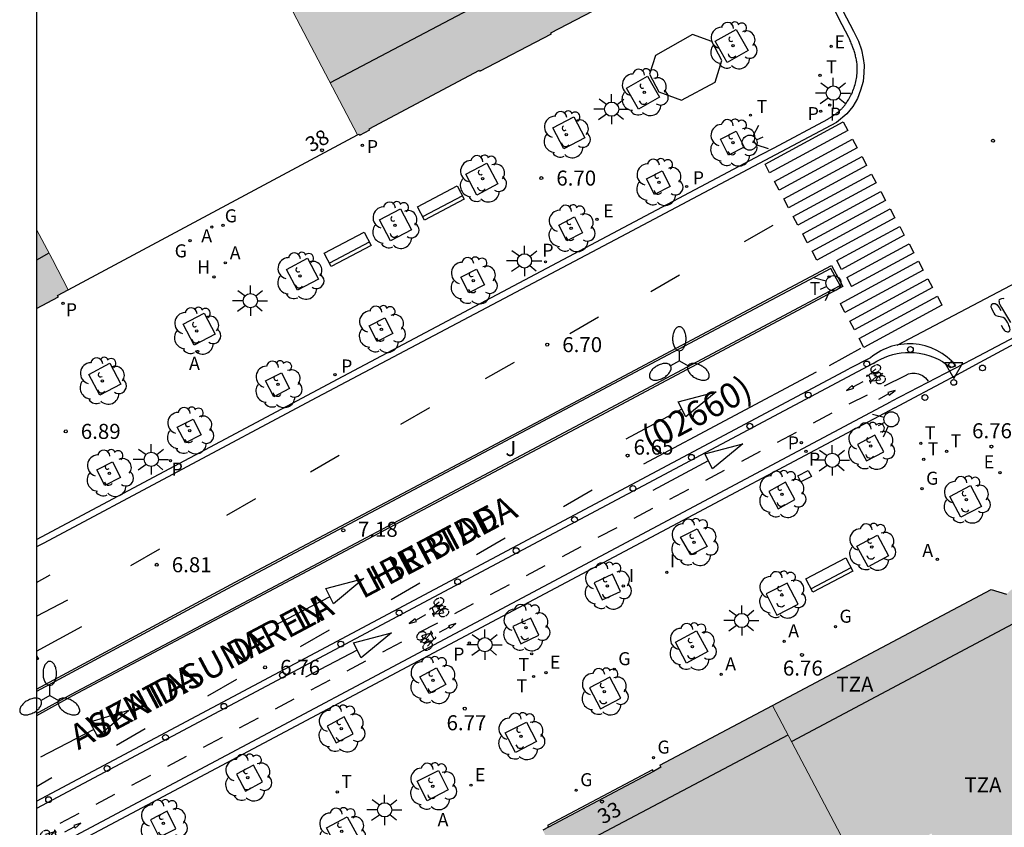
# Model space of a CAD drawing. Units: millimetres. Extents: x 582393 to 582745, y 4796540 to 4796791.
# Drawn here: x 582393 to 582442, y 4796725 to 4796765 of the extents above; entities that cross this region are included whole.
import ezdxf
from ezdxf.enums import TextEntityAlignment as Align

# ---------------------------------------------------------------- set-up
doc = ezdxf.new("R2010")
doc.units = ezdxf.units.MM
for name, color, linetype in [('010106', 9, 'Continuous'), ('020204', 9, 'Continuous'), ('020308', 9, 'Continuous'), ('060108', 9, 'Continuous'), ('060113', 4, 'Continuous'), ('060117', 9, 'Continuous'), ('080110', 9, 'Continuous'), ('080202', 9, 'Continuous'), ('080302', 9, 'Continuous'), ('080306', 9, 'Continuous'), ('080308', 9, 'Continuous'), ('080311', 9, 'Continuous'), ('080312', 8, 'Continuous'), ('090110', 1, 'Continuous'), ('090202', 1, 'Continuous'), ('090212', 9, 'Continuous'), ('100101', 9, 'Continuous'), ('100105', 3, 'Continuous'), ('100202', 3, 'Continuous'), ('100302', 7, 'Continuous'), ('200204', 4, 'Continuous'), ('200205', 4, 'Continuous'), ('200304', 4, 'Continuous'), ('200305', 4, 'Continuous'), ('210201', 9, 'Continuous'), ('210203', 4, 'Continuous'), ('210205', 4, 'Continuous'), ('210301', 9, 'Continuous'), ('210303', 4, 'Continuous'), ('210305', 4, 'Continuous'), ('220101', 1, 'Continuous'), ('220205', 1, 'Continuous'), ('220207', 9, 'Continuous'), ('220305', 1, 'Continuous'), ('220307', 9, 'Continuous'), ('230204', 9, 'Continuous'), ('230304', 9, 'Continuous'), ('240205', 1, 'Continuous'), ('240305', 1, 'Continuous'), ('250205', 9, 'Continuous'), ('250206', 9, 'Continuous'), ('260101', 9, 'Continuous'), ('260202', 9, 'Continuous'), ('260203', 9, 'Continuous'), ('260204', 9, 'Continuous'), ('260205', 9, 'Continuous'), ('260303', 9, 'Continuous'), ('270204', 9, 'Continuous'), ('270304', 9, 'Continuous'), ('990501', 21, 'Continuous')]:
    doc.layers.add(name, color=color, linetype=linetype)
doc.layers.add('080111', color=7, linetype='Continuous', lineweight=30)
doc.layers.add('080117', color=7, linetype='Continuous', lineweight=20)
doc.styles.add('ARIAL', font='ARIAL.TTF', dxfattribs={"height": 1})
doc.styles.add('ARIALI', font='ARIALI.TTF', dxfattribs={"height": 1})
doc.styles.add('ROMANS', font='romans__.ttf', dxfattribs={"height": 1})

# ---------------------------------------------------------------- blocks, each defined once
blk = doc.blocks.new('BloquePortal')
blk.add_circle((0, 0), 0.075)
at = {"flags": 5}
blk.add_attdef('INDICE', text='', height=0.75, dxfattribs=at).set_placement((0, 0), align=Align.MIDDLE_CENTER)
blk = doc.blocks.new('BANCO')
blk.add_line((1.125, 0.1875), (-1.125, 0.1875))
blk.add_lwpolyline([(1.125, 0.75), (1.125, 0), (-1.125, 0), (-1.125, 0.75)], close=True)
blk = doc.blocks.new('ABAS')
blk.add_circle((0, 0), 0.055)
blk = doc.blocks.new('COTAPU')
blk.add_circle((0, 0), 0.075)
blk = doc.blocks.new('SETRA')
at = {"linetype": 'Continuous'}
blk.add_lwpolyline([(0.451, 0.26), (-0.45, 0.26), (-0.001, -0.52)], close=True, dxfattribs=at)
blk = doc.blocks.new('REGAS')
blk.add_circle((0, 0), 0.055)
blk = doc.blocks.new('REGALU')
blk.add_circle((0, 0), 0.055)
blk = doc.blocks.new('PLUVI3')
blk.add_circle((0, 0), 0.055)
blk = doc.blocks.new('HUEPIV')
blk.add_circle((0, 0), 0.145)
blk = doc.blocks.new('PLUVI2')
blk.add_circle((0, 0), 0.055)
blk = doc.blocks.new('ARBOL')
blk.add_circle((0, 0), 0.0587)
for centre, radius, start, end in [((-0.28, 0.855), 0.3, 359.2878, 173.6078), ((0.097, 0.97), 0.21, 23.1565, 160.4665), ((0.438, 0.881), 0.24, 301.578, 139.328), ((-0.564, 0.381), 0.532, 92.28, 254.58), ((0.656, 0.288), 0.443, 319.8556, 114.7656), ((-0.091, 0.321), 0.12, 119.14, 310.56), ((0.819, -0.249), 0.383, 235.5275, 62.0275), ((-0.556, -0.339), 0.555, 142.64, 266.54), ((-0.039, -0.384), 0.21, 189.64, 323.88), ((-0.301, -0.676), 0.45, 213.78, 295.32), ((0.299, -0.624), 0.532, 224.67, 0.24)]:
    blk.add_arc(centre, radius, start, end)
blk = doc.blocks.new('FAROLM')
for q in [(0, 0.5), (0.433, -0.25), (-0.433, -0.25)]:
    blk.add_line((0, 0), q)
for points in [[(0, 0.5, 0.159986), (0.117, 0.538, 0.106322), (0.238, 0.675, 0.071006), (0.309, 0.858, 0.057309), (0.337, 1.099, 0.057309), (0.309, 1.339, 0.071006), (0.238, 1.522, 0.106322), (0.117, 1.659, 0.159986), (0, 1.697, 0.159986), (-0.117, 1.659, 0.106322), (-0.238, 1.522, 0.071006), (-0.309, 1.339, 0.057309), (-0.337, 1.099, 0.057309), (-0.309, 0.858, 0.071006), (-0.238, 0.675, 0.106322), (-0.117, 0.538, 0.159986)], [(-0.433, -0.25, 0.159986), (-0.525, -0.168, 0.106322), (-0.704, -0.131, 0.071006), (-0.898, -0.161, 0.057309), (-1.12, -0.258, 0.057309), (-1.315, -0.402, 0.071006), (-1.437, -0.555, 0.106322), (-1.495, -0.728, 0.159986), (-1.47, -0.849, 0.159986), (-1.378, -0.931, 0.106322), (-1.199, -0.967, 0.071006), (-1.005, -0.937, 0.057309), (-0.783, -0.841, 0.057309), (-0.588, -0.697, 0.071006), (-0.466, -0.544, 0.106322), (-0.408, -0.371, 0.159986)], [(0.433, -0.25, 0.159986), (0.408, -0.371, 0.106322), (0.466, -0.544, 0.071006), (0.588, -0.697, 0.057309), (0.783, -0.841, 0.057309), (1.005, -0.937, 0.071006), (1.199, -0.967, 0.106322), (1.378, -0.931, 0.159986), (1.47, -0.849, 0.159986), (1.495, -0.728, 0.106322), (1.437, -0.555, 0.071006), (1.315, -0.402, 0.057309), (1.12, -0.258, 0.057309), (0.898, -0.161, 0.071006), (0.704, -0.131, 0.106322), (0.525, -0.168, 0.159986)]]:
    blk.add_lwpolyline(points, format="xyb", close=True)
blk = doc.blocks.new('BICI')
at = {"color": 9, "linetype": 'Continuous', "flags": 128}
for points in [[(-0.25, 0.103), (-0.281, 0.109), (-0.309, 0.108), (-0.335, 0.101), (-0.367, 0.084), (-0.382, 0.072), (-0.396, 0.059), (-0.416, 0.034), (-0.427, 0.017), (-0.44, -0.009), (-0.451, -0.037), (-0.457, -0.058), (-0.462, -0.082), (-0.467, -0.121)], [(-0.165, 0.27), (-0.282, -0.123)], [(-0.113, -0.111), (-0.117, -0.082), (-0.126, -0.043), (-0.141, -0.003), (-0.153, 0.018), (-0.165, 0.038), (-0.187, 0.064), (-0.195, 0.071)], [(-0.123, 0.201), (-0.174, 0.353)], [(0.029, 0.05), (0.001, 0.05)], [(0.07, -0.04), (0.191, 0.198)], [(0.219, 0.073), (0.204, 0.059), (0.191, 0.044), (0.176, 0.022), (0.164, 0.001), (0.155, -0.022), (0.148, -0.04), (0.142, -0.062), (0.137, -0.088), (0.134, -0.107), (0.133, -0.139), (0.133, -0.164), (0.135, -0.188), (0.141, -0.22), (0.146, -0.242), (0.156, -0.269)], [(0.255, 0.097), (0.276, 0.105), (0.302, 0.109), (0.329, 0.108), (0.361, 0.099), (0.384, 0.087), (0.405, 0.071), (0.424, 0.052), (0.439, 0.032), (0.455, 0.004), (0.467, -0.022), (0.478, -0.057), (0.484, -0.088), (0.488, -0.128), (0.488, -0.165), (0.485, -0.193), (0.483, -0.21)], [(-0.467, -0.164), (-0.462, -0.205), (-0.457, -0.229), (-0.446, -0.264), (-0.433, -0.294), (-0.416, -0.322), (-0.401, -0.343), (-0.381, -0.362), (-0.368, -0.372), (-0.343, -0.386), (-0.309, -0.396)], [(-0.289, -0.144), (-0.066, -0.144)], [(-0.274, -0.397), (-0.244, -0.39), (-0.218, -0.377), (-0.197, -0.361), (-0.177, -0.341), (-0.161, -0.32), (-0.146, -0.294), (-0.134, -0.269), (-0.124, -0.24), (-0.118, -0.212), (-0.113, -0.184), (-0.112, -0.171)], [(-0.091, -0.171), (-0.088, -0.187), (-0.085, -0.2), (-0.08, -0.214), (-0.075, -0.226), (-0.068, -0.238), (-0.059, -0.25), (-0.049, -0.26), (-0.033, -0.271), (-0.017, -0.276), (-0.004, -0.277), (0.008, -0.275), (0.018, -0.271)], [(0.047, -0.04), (0.033, -0.026), (0.021, -0.018), (0.007, -0.013), (-0.012, -0.012), (-0.035, -0.02), (-0.05, -0.031), (-0.06, -0.042), (-0.073, -0.061), (-0.081, -0.081), (-0.086, -0.097), (-0.09, -0.114)], [(-0.051, -0.344), (-0.025, -0.344)], [(0.044, -0.251), (0.055, -0.236), (0.064, -0.218), (0.071, -0.202), (0.076, -0.181), (0.079, -0.161), (0.08, -0.138), (0.079, -0.12), (0.075, -0.097), (0.07, -0.081), (0.063, -0.065)], [(0.175, -0.309), (0.192, -0.334), (0.206, -0.35), (0.226, -0.368), (0.248, -0.382), (0.276, -0.393), (0.297, -0.397), (0.32, -0.398), (0.348, -0.392), (0.369, -0.384), (0.392, -0.37), (0.416, -0.349), (0.43, -0.332), (0.444, -0.313), (0.454, -0.295), (0.465, -0.27), (0.472, -0.252)]]:
    blk.add_lwpolyline(points, dxfattribs=at)
at = {"color": 9, "linetype": 'Continuous'}
for points in [[(-0.236, 0.385), (-0.243, 0.371), (-0.224, 0.366)], [(-0.22, 0.365), (-0.087, 0.365), (-0.091, 0.384), (-0.104, 0.391), (-0.226, 0.391), (-0.236, 0.385)], [(-0.128, 0.302), (0.171, 0.302)], [(-0.049, -0.018), (-0.123, 0.201)], [(0.015, -0.014), (0.029, 0.05)], [(0.029, 0.05), (0.063, 0.051)], [(0.171, 0.302), (0.165, 0.361), (0.177, 0.381), (0.182, 0.407), (0.167, 0.423), (0.149, 0.428), (0.122, 0.428)], [(0.171, 0.302), (0.311, -0.144)], [(-0.051, -0.344), (-0.076, -0.344)], [(-0.033, -0.274), (-0.051, -0.344)]]:
    blk.add_lwpolyline(points, dxfattribs=at)
blk = doc.blocks.new('FAROLA')
for p, q in [((-0.63, 0.51), (-0.255, 0.245)), ((0, 0.355), (0, 0.755)), ((-0.355, 0), (-0.895, 0)), ((0.605, 0.49), (0.276, 0.223)), ((0.355, 0), (0.855, 0)), ((-0.65, -0.52), (-0.255, -0.24)), ((0, -0.355), (0, -0.755)), ((0.585, -0.52), (0.256, -0.246))]:
    blk.add_line(p, q)
blk.add_circle((0, 0), 0.355)
blk = doc.blocks.new('REGELE')
blk.add_circle((0, 0), 0.055)
blk = doc.blocks.new('REGTRA')
blk.add_circle((0, 0), 0.055)
blk = doc.blocks.new('SEMAFO')
for p, q in [((-0.24, -0.29), (-0.625, -0.75)), ((0.005, -0.375), (0.005, -0.74)), ((0.24, -0.29), (0.625, -0.75))]:
    blk.add_line(p, q)
blk.add_circle((0, 0), 0.375)
blk = doc.blocks.new('PLUVI1')
blk.add_circle((0, 0), 0.055)
blk = doc.blocks.new('RETEL')
blk.add_circle((0, 0), 0.055)
blk = doc.blocks.new('HIDRAN')
blk.add_circle((0, 0), 0.055)
blk = doc.blocks.new('REIND')
blk.add_circle((0, 0), 0.055)

msp = doc.modelspace()

# ---------------------------------------------------------------- hatches: boundary and pattern name
at = {"layer": '990501'}
for points in [[(582401.94, 4796774.91), (582410.882, 4796779.607), (582419.74, 4796784.26), (582425.637, 4796772.97), (582426.635, 4796771.06), (582426.803, 4796770.737), (582426.996, 4796770.405), (582426.847, 4796769.926), (582426.217, 4796767.907), (582426.046, 4796767.362), (582425.43, 4796767.041), (582425.409, 4796767.081), (582425.084, 4796766.91), (582423.202, 4796765.922), (582419.878, 4796764.177), (582419.9, 4796764.13), (582416.334, 4796762.254), (582416.308, 4796762.303), (582410.808, 4796759.387), (582410.832, 4796759.342), (582410.341, 4796759.063), (582410.306, 4796759.128), (582410.224, 4796759.084), (582402.216, 4796774.383)], [(582395.791, 4796751.359), (582395, 4796752.864), (582394.208, 4796754.37), (582394.208, 4796750.422), (582395.299, 4796751.007), (582395.262, 4796751.076)], [(582453.444, 4796720.018), (582453.374, 4796720.161), (582453.437, 4796720.193), (582445.429, 4796735.366), (582444.616, 4796735.629), (582444.605, 4796735.668), (582444.594, 4796735.708), (582444.583, 4796735.747), (582444.572, 4796735.787), (582444.561, 4796735.826), (582444.549, 4796735.865), (582444.537, 4796735.904), (582444.525, 4796735.942), (582444.512, 4796735.98), (582444.498, 4796736.017), (582444.484, 4796736.055), (582444.469, 4796736.091), (582444.454, 4796736.127), (582444.437, 4796736.162), (582444.42, 4796736.197), (582444.402, 4796736.231), (582444.382, 4796736.264), (582444.362, 4796736.296), (582444.34, 4796736.327), (582444.317, 4796736.357), (582444.293, 4796736.386), (582444.267, 4796736.414), (582444.216, 4796736.465), (582444.16, 4796736.511), (582444.132, 4796736.532), (582444.104, 4796736.551), (582444.074, 4796736.57), (582444.044, 4796736.588), (582444.013, 4796736.604), (582443.981, 4796736.62), (582443.949, 4796736.634), (582443.916, 4796736.648), (582443.882, 4796736.66), (582443.848, 4796736.671), (582443.814, 4796736.681), (582443.779, 4796736.69), (582443.745, 4796736.697), (582443.71, 4796736.704), (582443.675, 4796736.709), (582443.64, 4796736.712), (582443.605, 4796736.715), (582443.57, 4796736.716), (582443.536, 4796736.715), (582443.502, 4796736.714), (582443.428, 4796736.707), (582443.356, 4796736.693), (582443.318, 4796736.683), (582443.28, 4796736.672), (582443.243, 4796736.659), (582443.207, 4796736.644), (582443.171, 4796736.627), (582443.135, 4796736.609), (582443.1, 4796736.59), (582443.066, 4796736.569), (582443.031, 4796736.547), (582442.998, 4796736.524), (582442.964, 4796736.5), (582442.931, 4796736.475), (582442.898, 4796736.449), (582442.866, 4796736.423), (582442.833, 4796736.395), (582442.801, 4796736.368), (582442.769, 4796736.339), (582442.737, 4796736.311), (582442.705, 4796736.282), (582442.673, 4796736.252), (582442.642, 4796736.223), (582442.61, 4796736.194), (582441.847, 4796736.424), (582430.936, 4796730.639), (582435.306, 4796722.35), (582437.083, 4796723.302), (582438.86, 4796724.255), (582441.596, 4796719.015), (582438.07, 4796717.108), (582440.235, 4796713), (582446.84, 4796716.51)], [(582435.657, 4796721.685), (582435.586, 4796721.82), (582435.306, 4796722.35), (582430.936, 4796730.639), (582425.313, 4796727.657), (582425.367, 4796727.555), (582424.993, 4796727.344), (582419.756, 4796724.567), (582419.756, 4796724.567), (582419.468, 4796724.415), (582424.084, 4796715.546), (582425.286, 4796716.183), (582428.443, 4796717.857), (582429.608, 4796715.596), (582430.772, 4796713.335), (582426.45, 4796711.001), (582428.621, 4796706.829), (582435.513, 4796710.491), (582437.874, 4796711.746), (582440.235, 4796713), (582438.07, 4796717.108), (582434.644, 4796715.343), (582433.434, 4796717.603), (582432.223, 4796719.863), (582433.904, 4796720.755)]]:
    msp.add_hatch(color=256, dxfattribs=at).paths.add_polyline_path(points)

# ---------------------------------------------------------------- linework, layer by layer
at = {"layer": '010106', "flags": 128}
msp.add_lwpolyline([(582394.203, 4796540.158), (582744.194, 4796540.15), (582744.199, 4796790.143), (582394.209, 4796790.151)], close=True, dxfattribs=at)
at = {"layer": '060108'}
for points in [[(582394.208, 4796738.917, 6.882), (582409.506, 4796747.049, 6.8), (582430.358, 4796758.108, 6.676), (582431.018, 4796758.444, 6.555), (582433.684, 4796759.87, 6.542), (582433.71, 4796759.886, 6.549), (582433.737, 4796759.903, 6.555), (582433.763, 4796759.919, 6.562), (582433.79, 4796759.935, 6.569), (582433.816, 4796759.952, 6.575), (582433.842, 4796759.969, 6.582), (582433.869, 4796759.985, 6.588), (582433.895, 4796760.002, 6.595), (582433.921, 4796760.019, 6.601), (582433.947, 4796760.036, 6.607), (582433.972, 4796760.053, 6.613), (582433.998, 4796760.07, 6.619), (582434.024, 4796760.088, 6.625), (582434.049, 4796760.106, 6.63), (582434.074, 4796760.124, 6.635), (582434.099, 4796760.142, 6.64), (582434.124, 4796760.161, 6.645), (582434.148, 4796760.18, 6.65), (582434.172, 4796760.199, 6.654), (582434.196, 4796760.218, 6.659), (582434.22, 4796760.238, 6.662), (582434.243, 4796760.258, 6.666), (582434.286, 4796760.296, 6.672), (582434.327, 4796760.336, 6.677), (582434.345, 4796760.354, 6.679), (582434.364, 4796760.372, 6.68), (582434.382, 4796760.391, 6.682), (582434.4, 4796760.41, 6.683), (582434.418, 4796760.429, 6.684), (582434.435, 4796760.449, 6.686), (582434.452, 4796760.468, 6.686), (582434.47, 4796760.488, 6.687), (582434.486, 4796760.508, 6.688), (582434.503, 4796760.529, 6.688), (582434.519, 4796760.549, 6.689), (582434.536, 4796760.57, 6.689), (582434.552, 4796760.591, 6.689), (582434.568, 4796760.613, 6.69), (582434.583, 4796760.634, 6.69), (582434.599, 4796760.656, 6.69), (582434.614, 4796760.677, 6.69), (582434.629, 4796760.699, 6.69), (582434.644, 4796760.722, 6.69), (582434.658, 4796760.744, 6.69), (582434.716, 4796760.833, 6.69), (582434.77, 4796760.925, 6.691), (582434.809, 4796760.995, 6.691), (582434.846, 4796761.066, 6.692), (582434.881, 4796761.138, 6.693), (582434.915, 4796761.211, 6.694), (582434.946, 4796761.285, 6.696), (582434.976, 4796761.36, 6.697), (582435.003, 4796761.436, 6.699), (582435.029, 4796761.512, 6.701), (582435.052, 4796761.589, 6.703), (582435.074, 4796761.666, 6.705), (582435.093, 4796761.744, 6.707), (582435.11, 4796761.823, 6.709), (582435.124, 4796761.901, 6.711), (582435.136, 4796761.98, 6.713), (582435.146, 4796762.059, 6.716), (582435.154, 4796762.138, 6.718), (582435.159, 4796762.216, 6.72), (582435.162, 4796762.295, 6.722), (582435.162, 4796762.374, 6.724), (582435.16, 4796762.452, 6.726), (582435.151, 4796762.587, 6.73), (582435.134, 4796762.721, 6.733), (582435.126, 4796762.778, 6.734), (582435.116, 4796762.834, 6.735), (582435.105, 4796762.89, 6.736), (582435.093, 4796762.946, 6.738), (582435.079, 4796763.002, 6.739), (582435.065, 4796763.058, 6.74), (582435.05, 4796763.113, 6.741), (582435.033, 4796763.169, 6.742), (582435.016, 4796763.224, 6.743), (582434.998, 4796763.279, 6.744), (582434.98, 4796763.334, 6.745), (582434.961, 4796763.389, 6.746), (582434.941, 4796763.443, 6.747), (582434.92, 4796763.498, 6.747), (582434.899, 4796763.553, 6.748), (582434.878, 4796763.607, 6.749), (582434.857, 4796763.661, 6.75), (582434.835, 4796763.716, 6.751), (582434.813, 4796763.77, 6.752), (582434.79, 4796763.824, 6.752), (582434.768, 4796763.879, 6.753), (582434.746, 4796763.933, 6.754), (582434.414, 4796764.575, 6.755), (582433.962, 4796765.453, 6.766)], [(582395.791, 4796751.359, 7.044), (582410.224, 4796759.084, 27.127)], [(582394.208, 4796731.443, 7.254), (582404.127, 4796736.781, 7.181), (582419.694, 4796745.029, 7.08), (582433.88, 4796752.565, 6.999)], [(582433.88, 4796752.565, 6.999), (582434.445, 4796751.531, 6.994), (582421.118, 4796744.432, 7.079), (582401.146, 4796733.838, 7.19), (582396.003, 4796731.11, 7.227)], [(582437.026, 4796745.483, 6.715), (582437.745, 4796745.865, 6.55), (582440.383, 4796747.261, 6.548), (582441.082, 4796747.636, 6.671), (582443.236, 4796748.807, 6.628)], [(582437.026, 4796745.483, 6.715), (582394.978, 4796723.133, 6.967), (582394.774, 4796723.07, 6.971), (582394.565, 4796723.023, 6.976), (582394.354, 4796722.989, 6.98), (582394.207, 4796722.976, 6.983)], [(582396.003, 4796731.11, 7.227), (582394.208, 4796730.123, 7.25)]]:
    msp.add_polyline3d(points, dxfattribs=at)
at = {"layer": '060113'}
for points in [[(582421.394, 4796790.15, 6.781), (582430.894, 4796772.025, 6.736), (582434.974, 4796764.25, 6.616), (582435.214, 4796763.762, 6.604), (582435.374, 4796763.33, 6.6), (582435.454, 4796762.89, 6.596), (582435.502, 4796762.562, 6.596), (582435.494, 4796762.178, 6.596), (582435.462, 4796761.754, 6.58), (582435.326, 4796761.314, 6.556), (582435.166, 4796760.898, 6.532), (582434.942, 4796760.498, 6.516), (582434.638, 4796760.13, 6.508), (582434.126, 4796759.698, 6.492), (582423.358, 4796754.002, 6.54), (582407.907, 4796745.846, 6.624), (582394.572, 4796738.734, 6.68), (582394.208, 4796738.542, 6.683)], [(582502.34, 4796780.006, 6.405), (582502.006, 4796779.994, 6.399), (582501.677, 4796779.942, 6.392), (582501.356, 4796779.851, 6.385), (582501.048, 4796779.722, 6.378), (582451.939, 4796753.778, 6.5), (582445.776, 4796750.464, 6.697), (582440.899, 4796747.894, 6.564), (582436.843, 4796745.784, 6.715)], [(582394.207, 4796723.33, 6.867), (582394.306, 4796723.338, 6.865), (582394.496, 4796723.369, 6.86), (582394.683, 4796723.412, 6.856), (582394.867, 4796723.469, 6.852), (582423.138, 4796738.499, 6.658), (582436.843, 4796745.784, 6.715)]]:
    msp.add_polyline3d(points, dxfattribs=at)
at = {"layer": '060117'}
msp.add_polyline3d([(582424.993, 4796727.344, 6.949), (582424.943, 4796727.434, 6.949), (582419.709, 4796724.657, 6.94), (582419.756, 4796724.567, 6.94)], dxfattribs=at)
at = {"layer": '080110'}
for points in [[(582417.005, 4796782.823, 32.711), (582423.724, 4796770.149, 32.711), (582423.324, 4796769.309, 32.707), (582408.865, 4796761.68, 32.707)], [(582394.831, 4796753.185, 32.711), (582394.208, 4796752.834, 32.711)], [(582451.776, 4796719.132, 32.404), (582443.444, 4796734.966, 32.42), (582431.887, 4796728.835, 32.452)], [(582405.181, 4796694.374, 32.51), (582400.909, 4796702.467, 32.517), (582396.637, 4796710.56, 32.524), (582408.309, 4796716.799, 32.532), (582420.01, 4796722.985, 32.594), (582431.71, 4796729.171, 32.656)]]:
    msp.add_polyline3d(points, dxfattribs=at)
at = {"layer": '080111'}
for points in [[(582410.224, 4796759.084, 6.979), (582410.306, 4796759.128, 6.979), (582410.341, 4796759.063, 6.968), (582410.832, 4796759.342, 6.971), (582410.808, 4796759.387, 6.974), (582416.308, 4796762.303, 6.936), (582416.334, 4796762.254, 6.941), (582419.9, 4796764.13, 6.926), (582419.878, 4796764.177, 6.798), (582423.202, 4796765.922, 6.867)], [(582394.208, 4796750.422, 7.048), (582395.299, 4796751.007, 7.043), (582395.262, 4796751.076, 7.046), (582395.791, 4796751.359, 7.044)], [(582430.936, 4796730.639, 6.899), (582441.847, 4796736.424, 6.899), (582442.61, 4796736.194, 6.904)], [(582425.313, 4796727.657, 6.875), (582430.936, 4796730.639, 6.899)], [(582425.313, 4796727.657, 6.875), (582425.367, 4796727.555, 6.875), (582424.993, 4796727.344, 6.949), (582424.993, 4796727.344, 6.949)], [(582424.993, 4796727.344, 6.949), (582419.756, 4796724.567, 6.94)], [(582419.756, 4796724.567, 6.94), (582419.468, 4796724.415, 6.918)]]:
    msp.add_polyline3d(points, dxfattribs=at)
at = {"layer": '080117'}
for points in [[(582401.94, 4796774.91, 27.671), (582402.216, 4796774.383, 27.653), (582410.224, 4796759.084, 27.127)], [(582395.791, 4796751.359, 29.103), (582395, 4796752.864, 29.162), (582394.208, 4796754.37, 29.221)], [(582430.936, 4796730.639, 32.31), (582435.306, 4796722.35, 32.266)]]:
    msp.add_polyline3d(points, dxfattribs=at)
at = {"layer": '090110'}
msp.add_polyline3d([(582426.933, 4796764.085, 7.104), (582425.09, 4796763.037, 7.114), (582424.796, 4796762.112, 6.824), (582425.258, 4796761.235, 6.795), (582426.382, 4796760.817, 6.783), (582428.065, 4796761.709, 6.78), (582428.406, 4796762.797, 6.792), (582427.905, 4796763.747, 6.819)], close=True, dxfattribs=at)
at = {"layer": '100101'}
for points in [[(582428.074, 4796763.749, 6.813), (582429.125, 4796764.343, 6.804), (582429.719, 4796763.292, 6.804), (582428.668, 4796762.698, 6.813), (582428.074, 4796763.749, 6.813)], [(582423.643, 4796761.415, 6.825), (582424.694, 4796762.009, 6.816), (582425.288, 4796760.958, 6.816), (582424.237, 4796760.364, 6.825), (582423.643, 4796761.415, 6.825)], [(582421.568, 4796758.941, 6.806), (582420.525, 4796758.388, 6.814), (582419.972, 4796759.431, 6.814), (582421.015, 4796759.984, 6.806), (582421.568, 4796758.941, 6.806)], [(582428.333, 4796758.863, 6.719), (582429.117, 4796759.263, 6.71), (582429.517, 4796758.479, 6.71), (582428.733, 4796758.079, 6.719), (582428.333, 4796758.863, 6.719)], [(582417.23, 4796756.637, 6.834), (582416.187, 4796756.084, 6.842), (582415.635, 4796757.127, 6.842), (582416.677, 4796757.68, 6.834), (582417.23, 4796756.637, 6.834)], [(582424.644, 4796756.896, 6.727), (582425.428, 4796757.296, 6.718), (582425.828, 4796756.512, 6.718), (582425.044, 4796756.112, 6.727), (582424.644, 4796756.896, 6.727)], [(582412.918, 4796754.352, 6.856), (582411.875, 4796753.799, 6.864), (582411.322, 4796754.842, 6.864), (582412.365, 4796755.395, 6.856), (582412.918, 4796754.352, 6.856)], [(582420.263, 4796754.591, 6.75), (582421.047, 4796754.991, 6.741), (582421.447, 4796754.207, 6.741), (582420.663, 4796753.807, 6.75), (582420.263, 4796754.591, 6.75)], [(582408.277, 4796751.891, 6.884), (582407.234, 4796751.338, 6.892), (582406.681, 4796752.381, 6.892), (582407.724, 4796752.934, 6.884), (582408.277, 4796751.891, 6.884)], [(582415.382, 4796751.987, 6.785), (582416.166, 4796752.387, 6.776), (582416.566, 4796751.603, 6.776), (582415.782, 4796751.203, 6.785), (582415.382, 4796751.987, 6.785)], [(582403.125, 4796749.152, 6.916), (582402.082, 4796748.599, 6.924), (582401.529, 4796749.642, 6.924), (582402.572, 4796750.195, 6.916), (582403.125, 4796749.152, 6.916)], [(582410.8, 4796749.566, 6.823), (582411.584, 4796749.966, 6.814), (582411.984, 4796749.182, 6.814), (582411.2, 4796748.782, 6.823), (582410.8, 4796749.566, 6.823)], [(582398.418, 4796746.656, 6.944), (582397.375, 4796746.103, 6.952), (582396.822, 4796747.146, 6.952), (582397.865, 4796747.699, 6.944), (582398.418, 4796746.656, 6.944)], [(582405.643, 4796746.817, 6.854), (582406.427, 4796747.217, 6.845), (582406.827, 4796746.433, 6.845), (582406.043, 4796746.033, 6.854), (582405.643, 4796746.817, 6.854)], [(582401.235, 4796744.511, 6.883), (582402.019, 4796744.911, 6.874), (582402.419, 4796744.127, 6.874), (582401.635, 4796743.727, 6.883), (582401.235, 4796744.511, 6.883)], [(582435.627, 4796742.841, 6.696), (582436.492, 4796743.285, 6.694), (582436.034, 4796744.112, 6.683), (582435.167, 4796743.656, 6.684), (582435.627, 4796742.841, 6.696)], [(582397.224, 4796742.387, 6.898), (582398.008, 4796742.787, 6.889), (582398.408, 4796742.003, 6.889), (582397.624, 4796741.603, 6.898), (582397.224, 4796742.387, 6.898)], [(582432.051, 4796740.908, 6.701), (582431.578, 4796741.774, 6.691), (582430.742, 4796741.311, 6.688), (582431.219, 4796740.448, 6.698), (582432.051, 4796740.908, 6.701)], [(582440.335, 4796740.026, 6.746), (582439.778, 4796741.056, 6.747), (582440.806, 4796741.599, 6.731), (582441.352, 4796740.564, 6.731), (582440.335, 4796740.026, 6.746)], [(582427.664, 4796738.57, 6.695), (582426.853, 4796738.15, 6.711), (582426.333, 4796739.029, 6.682), (582427.164, 4796739.45, 6.664), (582427.664, 4796738.57, 6.695)], [(582435.696, 4796737.556, 6.741), (582435.138, 4796738.586, 6.742), (582436.166, 4796739.129, 6.727), (582436.712, 4796738.094, 6.726), (582435.696, 4796737.556, 6.741)], [(582423.339, 4796736.324, 6.73), (582422.941, 4796737.176, 6.724), (582422.034, 4796736.75, 6.684), (582422.433, 4796735.899, 6.69), (582423.339, 4796736.324, 6.73)], [(582432.208, 4796735.688, 6.754), (582431.67, 4796736.736, 6.725), (582430.612, 4796736.198, 6.739), (582431.146, 4796735.147, 6.769), (582432.208, 4796735.688, 6.754)], [(582419.278, 4796734.141, 6.743), (582418.88, 4796734.993, 6.737), (582417.973, 4796734.567, 6.697), (582418.372, 4796733.716, 6.703), (582419.278, 4796734.141, 6.743)], [(582426.644, 4796732.752, 6.781), (582426.098, 4796733.786, 6.743), (582427.145, 4796734.351, 6.743), (582427.7, 4796733.322, 6.781), (582426.644, 4796732.752, 6.781)], [(582414.628, 4796731.68, 6.763), (582413.796, 4796731.227, 6.783), (582413.339, 4796732.058, 6.746), (582414.169, 4796732.515, 6.726), (582414.628, 4796731.68, 6.763)], [(582422.347, 4796730.466, 6.779), (582423.368, 4796731.001, 6.781), (582422.816, 4796732.048, 6.77), (582421.796, 4796731.51, 6.768), (582422.347, 4796730.466, 6.779)], [(582409.564, 4796730.071, 6.789), (582408.716, 4796729.608, 6.778), (582409.157, 4796728.77, 6.805), (582410.012, 4796729.219, 6.816), (582409.564, 4796730.071, 6.789)], [(582419.15, 4796728.839, 6.798), (582418.101, 4796728.291, 6.816), (582417.6, 4796729.268, 6.775), (582418.653, 4796729.808, 6.756), (582419.15, 4796728.839, 6.798)], [(582405.031, 4796727.666, 6.826), (582404.185, 4796727.21, 6.831), (582404.644, 4796726.368, 6.839), (582405.487, 4796726.828, 6.834), (582405.031, 4796727.666, 6.826)], [(582414.756, 4796726.428, 6.831), (582413.707, 4796725.879, 6.849), (582413.206, 4796726.856, 6.807), (582414.259, 4796727.397, 6.789), (582414.756, 4796726.428, 6.831)], [(582400.721, 4796725.369, 6.843), (582399.905, 4796724.941, 6.861), (582400.328, 4796724.079, 6.876), (582401.155, 4796724.485, 6.858), (582400.721, 4796725.369, 6.843)], [(582409.227, 4796723.486, 6.889), (582408.679, 4796724.533, 6.874), (582409.708, 4796725.088, 6.874), (582410.269, 4796724.048, 6.89), (582409.227, 4796723.486, 6.889)]]:
    msp.add_polyline3d(points, dxfattribs=at)
at = {"layer": '100105'}
for points in [[(582433.84, 4796752.43, 6.999), (582419.741, 4796744.941, 7.08), (582404.174, 4796736.693, 7.181), (582394.208, 4796731.329, 7.255)], [(582395.957, 4796731.198, 7.227), (582401.1, 4796733.926, 7.19), (582421.071, 4796744.521, 7.079), (582434.309, 4796751.572, 6.994), (582433.84, 4796752.43, 6.999)], [(582394.208, 4796730.238, 7.249), (582395.957, 4796731.198, 7.227)]]:
    msp.add_polyline3d(points, dxfattribs=at)
at = {"layer": '220101'}
msp.add_polyline3d([(582432.188, 4796742.081, 6.703), (582432.718, 4796742.352, 6.706), (582432.87, 4796742.055, 6.713), (582432.34, 4796741.784, 6.71), (582432.188, 4796742.081, 6.703)], dxfattribs=at)
at = {"layer": '260101'}
for points in [[(582434.457, 4796759.741, 6.52), (582434.687, 4796759.301, 6.51), (582430.787, 4796757.191, 6.34), (582430.557, 4796757.631, 6.35), (582434.457, 4796759.741, 6.52)], [(582434.927, 4796758.871, 6.52), (582435.157, 4796758.431, 6.51), (582431.257, 4796756.321, 6.34), (582431.027, 4796756.761, 6.35), (582434.927, 4796758.871, 6.52)], [(582435.397, 4796758.001, 6.52), (582435.627, 4796757.561, 6.51), (582431.727, 4796755.451, 6.34), (582431.497, 4796755.891, 6.35), (582435.397, 4796758.001, 6.52)], [(582435.867, 4796757.131, 6.52), (582436.097, 4796756.691, 6.51), (582432.197, 4796754.581, 6.34), (582431.967, 4796755.021, 6.35), (582435.867, 4796757.131, 6.52)], [(582436.337, 4796756.261, 6.52), (582436.567, 4796755.821, 6.51), (582432.667, 4796753.711, 6.34), (582432.437, 4796754.151, 6.35), (582436.337, 4796756.261, 6.52)], [(582436.807, 4796755.391, 6.52), (582437.037, 4796754.951, 6.51), (582433.137, 4796752.841, 6.34), (582432.907, 4796753.281, 6.35), (582436.807, 4796755.391, 6.52)], [(582429.527, 4796753.761, 6.6), (582430.967, 4796754.591, 6.6)], [(582434.137, 4796752.821, 6.38), (582437.277, 4796754.521, 6.52)], [(582437.277, 4796754.521, 6.52), (582437.507, 4796754.081, 6.51), (582434.377, 4796752.381, 6.37)], [(582434.637, 4796751.971, 6.38), (582437.747, 4796753.651, 6.52)], [(582437.747, 4796753.651, 6.52), (582437.977, 4796753.211, 6.51), (582434.877, 4796751.531, 6.37)], [(582434.377, 4796752.381, 6.37), (582434.137, 4796752.821, 6.38)], [(582438.217, 4796752.781, 6.52), (582438.447, 4796752.341, 6.51), (582434.547, 4796750.231, 6.34), (582434.317, 4796750.671, 6.35), (582438.217, 4796752.781, 6.52)], [(582437.144, 4796748.605, 6.68), (582445.013, 4796752.743, 6.741)], [(582424.857, 4796751.281, 6.69), (582426.297, 4796752.111, 6.69)], [(582434.637, 4796751.971, 6.38), (582434.877, 4796751.531, 6.37)], [(582438.687, 4796751.911, 6.52), (582438.917, 4796751.471, 6.51), (582435.017, 4796749.361, 6.34), (582434.787, 4796749.801, 6.35), (582438.687, 4796751.911, 6.52)], [(582439.157, 4796751.041, 6.52), (582439.387, 4796750.601, 6.51), (582435.487, 4796748.491, 6.34), (582435.257, 4796748.931, 6.35), (582439.157, 4796751.041, 6.52)], [(582442.213, 4796750.025, 6.762), (582442.092, 4796750.066, 6.764), (582442.045, 4796750.119, 6.759), (582441.989, 4796750.196, 6.759), (582441.927, 4796750.311, 6.758), (582441.871, 4796750.428, 6.758), (582441.846, 4796750.492, 6.756), (582441.847, 4796750.536, 6.757), (582441.856, 4796750.601, 6.758), (582441.884, 4796750.64, 6.758), (582441.92, 4796750.674, 6.756), (582441.965, 4796750.681, 6.755), (582442.007, 4796750.676, 6.755), (582442.042, 4796750.671, 6.754), (582442.08, 4796750.655, 6.754), (582442.135, 4796750.618, 6.755), (582442.181, 4796750.559, 6.755), (582442.24, 4796750.471, 6.755), (582442.32, 4796750.33, 6.755)], [(582442.497, 4796750.907, 6.728), (582442.459, 4796750.921, 6.728), (582442.364, 4796750.91, 6.728), (582442.314, 4796750.902, 6.728), (582442.272, 4796750.885, 6.728), (582442.243, 4796750.858, 6.728), (582442.227, 4796750.815, 6.728), (582442.232, 4796750.755, 6.729), (582442.245, 4796750.701, 6.73), (582442.266, 4796750.63, 6.733), (582442.36, 4796750.479, 6.75)], [(582420.817, 4796749.181, 6.69), (582422.257, 4796750.011, 6.69)], [(582442.332, 4796749.598, 6.764), (582442.442, 4796749.41, 6.765), (582442.503, 4796749.331, 6.765), (582442.547, 4796749.299, 6.765), (582442.598, 4796749.279, 6.765), (582442.652, 4796749.271, 6.765), (582442.687, 4796749.271, 6.765), (582442.769, 4796749.322, 6.765), (582442.782, 4796749.374, 6.765), (582442.777, 4796749.446, 6.765), (582442.751, 4796749.529, 6.765), (582442.727, 4796749.589, 6.765), (582442.699, 4796749.649, 6.765), (582442.669, 4796749.71, 6.765), (582442.585, 4796749.853, 6.765), (582442.521, 4796749.93, 6.762), (582442.439, 4796749.981, 6.762), (582442.213, 4796750.025, 6.762)], [(582442.36, 4796750.479, 6.75), (582442.802, 4796749.726, 6.762)], [(582440.078, 4796747.572, 6.618), (582439.87, 4796747.799, 6.623), (582439.639, 4796748.004, 6.627), (582439.39, 4796748.184, 6.632), (582439.123, 4796748.338, 6.637), (582438.842, 4796748.464, 6.642), (582438.698, 4796748.515, 6.644), (582438.552, 4796748.56, 6.646), (582438.403, 4796748.597, 6.647), (582438.253, 4796748.626, 6.649), (582438.102, 4796748.647, 6.651), (582437.95, 4796748.661, 6.653), (582437.797, 4796748.667, 6.655), (582437.644, 4796748.666, 6.657), (582437.492, 4796748.657, 6.659), (582437.34, 4796748.64, 6.66), (582437.189, 4796748.615, 6.662), (582437.04, 4796748.583, 6.664), (582436.892, 4796748.543, 6.666), (582436.747, 4796748.496, 6.668), (582436.604, 4796748.441, 6.67), (582436.464, 4796748.379, 6.672), (582436.328, 4796748.311, 6.673), (582436.195, 4796748.235, 6.675), (582436.066, 4796748.153, 6.677), (582435.942, 4796748.065, 6.679), (582435.822, 4796747.97, 6.681)], [(582435.317, 4796748.431, 6.29), (582433.757, 4796747.571, 6.52)], [(582435.958, 4796747.685, 6.671), (582436.14, 4796747.801, 6.668), (582436.329, 4796747.904, 6.666), (582436.525, 4796747.994, 6.663), (582436.726, 4796748.071, 6.661), (582436.932, 4796748.134, 6.658), (582437.142, 4796748.183, 6.656), (582437.355, 4796748.217, 6.653), (582437.57, 4796748.237, 6.651), (582437.785, 4796748.243, 6.648), (582438.001, 4796748.234, 6.646), (582438.248, 4796748.205, 6.642), (582438.493, 4796748.158, 6.638), (582438.733, 4796748.091, 6.634), (582438.967, 4796748.006, 6.63), (582439.193, 4796747.903, 6.626), (582439.411, 4796747.782, 6.623), (582439.619, 4796747.645, 6.619), (582439.816, 4796747.492, 6.615)], [(582435.958, 4796747.685, 6.671), (582394.207, 4796725.5, 6.909)], [(582416.617, 4796746.931, 6.69), (582418.057, 4796747.761, 6.69)], [(582435.822, 4796747.97, 6.681), (582434.736, 4796747.42, 6.677)], [(582439.816, 4796747.492, 6.615), (582440.078, 4796747.572, 6.618)], [(582394.207, 4796725.859, 6.924), (582434.736, 4796747.42, 6.677)], [(582433.107, 4796747.261, 6.43), (582424.487, 4796742.671, 6.6)], [(582436.524, 4796746.577, 6.627), (582437.563, 4796747.096, 6.628)], [(582437.563, 4796747.096, 6.628), (582437.717, 4796747.164, 6.626), (582437.883, 4796747.2, 6.625), (582438.052, 4796747.202, 6.623), (582438.218, 4796747.171, 6.622), (582438.407, 4796747.089, 6.611), (582438.57, 4796746.964, 6.6), (582438.699, 4796746.803, 6.59)], [(582434.988, 4796746.457, 6.648), (582434.913, 4796746.592, 6.646), (582434.624, 4796746.344, 6.647), (582434.988, 4796746.457, 6.648)], [(582434.951, 4796746.525, 6.647), (582435.45, 4796746.795, 6.644)], [(582426.607, 4796745.031, 6.72), (582426.217, 4796745.781, 6.72), (582428.117, 4796746.281, 6.72), (582426.607, 4796745.031, 6.72)], [(582434.761, 4796745.674, 6.626), (582435.665, 4796746.126, 6.63)], [(582436.719, 4796746.167, 6.62), (582436.22, 4796745.897, 6.617)], [(582436.681, 4796746.235, 6.621), (582436.756, 4796746.1, 6.619), (582437.045, 4796746.348, 6.62), (582436.681, 4796746.235, 6.621)], [(582412.387, 4796744.662, 6.69), (582413.827, 4796745.491, 6.69)], [(582426.407, 4796745.415, 6.457), (582423.617, 4796743.911, 6.54)], [(582432.971, 4796744.724, 6.637), (582433.911, 4796745.22, 6.618)], [(582431.182, 4796743.773, 6.648), (582432.122, 4796744.269, 6.629)], [(582427.937, 4796742.431, 6.46), (582427.547, 4796743.181, 6.46), (582429.447, 4796743.681, 6.46), (582427.937, 4796742.431, 6.46)], [(582429.392, 4796742.823, 6.659), (582430.332, 4796743.319, 6.64)], [(582407.877, 4796742.282, 6.69), (582409.317, 4796743.112, 6.69)], [(582427.723, 4796742.842, 6.118), (582424.957, 4796741.351, 6.2)], [(582427.603, 4796741.872, 6.671), (582428.543, 4796742.368, 6.652)], [(582420.497, 4796740.561, 6.52), (582421.937, 4796741.391, 6.52)], [(582425.813, 4796740.922, 6.682), (582426.753, 4796741.418, 6.663)], [(582403.707, 4796740.132, 6.69), (582405.147, 4796740.962, 6.69)], [(582424.024, 4796739.971, 6.693), (582424.964, 4796740.467, 6.674)], [(582422.234, 4796739.021, 6.704), (582423.174, 4796739.517, 6.685)], [(582416.157, 4796738.162, 6.6), (582417.597, 4796738.992, 6.6)], [(582398.918, 4796737.612, 6.69), (582400.358, 4796738.442, 6.69)], [(582420.445, 4796738.071, 6.716), (582421.385, 4796738.567, 6.697)], [(582418.655, 4796737.12, 6.727), (582419.595, 4796737.616, 6.708)], [(582394.208, 4796736.768, 6.796), (582394.898, 4796737.152, 6.77)], [(582409.027, 4796735.712, 6.72), (582408.637, 4796736.462, 6.72), (582410.537, 4796736.962, 6.72), (582409.027, 4796735.712, 6.72)], [(582411.897, 4796735.922, 6.69), (582413.337, 4796736.752, 6.69)], [(582416.866, 4796736.17, 6.738), (582417.806, 4796736.666, 6.719)], [(582394.208, 4796735.083, 6.685), (582395.778, 4796735.912, 6.7)], [(582408.85, 4796736.053, 6.8), (582406.257, 4796734.712, 6.8)], [(582415.076, 4796735.219, 6.749), (582416.016, 4796735.715, 6.73)], [(582413.171, 4796734.829, 6.763), (582413.096, 4796734.964, 6.761), (582412.807, 4796734.716, 6.762), (582413.171, 4796734.829, 6.763)], [(582413.133, 4796734.896, 6.762), (582413.632, 4796735.167, 6.759)], [(582394.208, 4796733.337, 6.78), (582396.468, 4796734.582, 6.78)], [(582407.387, 4796733.572, 6.69), (582408.827, 4796734.402, 6.69)], [(582413.287, 4796734.269, 6.761), (582414.227, 4796734.765, 6.742)], [(582414.805, 4796734.539, 6.718), (582414.306, 4796734.269, 6.715)], [(582414.768, 4796734.606, 6.719), (582414.842, 4796734.472, 6.717), (582415.131, 4796734.72, 6.718), (582414.768, 4796734.606, 6.719)], [(582410.407, 4796733.012, 6.72), (582410.017, 4796733.762, 6.72), (582411.917, 4796734.262, 6.72), (582410.407, 4796733.012, 6.72)], [(582411.497, 4796733.318, 6.772), (582412.437, 4796733.814, 6.753)], [(582410.211, 4796733.389, 6.71), (582407.627, 4796732.052, 6.71)], [(582394.208, 4796733.12, 6.7), (582394.308, 4796732.942, 6.7), (582394.208, 4796732.911, 6.705)], [(582409.708, 4796732.368, 6.783), (582410.647, 4796732.864, 6.764)], [(582402.757, 4796731.112, 6.77), (582404.197, 4796731.942, 6.77)], [(582407.918, 4796731.418, 6.794), (582408.858, 4796731.913, 6.775)], [(582406.128, 4796730.467, 6.805), (582407.068, 4796730.963, 6.786)], [(582396.869, 4796729.804, 6.987), (582397.255, 4796729.091, 6.979), (582398.793, 4796730.379, 6.981), (582396.869, 4796729.804, 6.987)], [(582404.339, 4796729.517, 6.817), (582405.279, 4796730.013, 6.798)], [(582397.062, 4796729.447, 6.983), (582394.416, 4796728.054, 6.965)], [(582398.197, 4796728.652, 6.77), (582399.637, 4796729.482, 6.77)], [(582402.549, 4796728.566, 6.828), (582403.489, 4796729.062, 6.809)], [(582400.76, 4796727.616, 6.839), (582401.7, 4796728.112, 6.82)], [(582394.207, 4796726.604, 6.77), (582394.967, 4796727.042, 6.77)], [(582398.97, 4796726.665, 6.85), (582399.91, 4796727.161, 6.831)], [(582397.181, 4796725.715, 6.862), (582398.121, 4796726.211, 6.843)], [(582395.391, 4796724.764, 6.873), (582396.331, 4796725.26, 6.854)], [(582396.101, 4796724.591, 6.861), (582395.602, 4796724.32, 6.858)], [(582396.064, 4796724.658, 6.862), (582396.139, 4796724.524, 6.86), (582396.428, 4796724.772, 6.861), (582396.064, 4796724.658, 6.862)]]:
    msp.add_polyline3d(points, dxfattribs=at)

# ---------------------------------------------------------------- block references
at = {"layer": '020204', "rotation": 359.9987685839998}
for p in [(582441.932, 4796758.792, 6.744), (582419.395, 4796756.931, 6.704), (582419.691, 4796748.627, 6.696), (582395.67, 4796744.302, 6.89), (582441.854, 4796743.545, 6.759), (582423.699, 4796743.099, 6.648), (582409.515, 4796739.369, 7.181), (582400.21, 4796737.654, 6.814), (582432.402, 4796733.161, 6.764), (582405.617, 4796732.538, 6.764), (582415.578, 4796730.479, 6.77)]:
    msp.add_blockref('COTAPU', p, dxfattribs=at)
at = {"layer": '080202', "rotation": 359.9987685839998}
for p in [(582408.459, 4796758.32), (582422.425, 4796725.847)]:
    msp.add_blockref('BloquePortal', p, dxfattribs=at)
at = {"layer": '090202', "rotation": 27.75348558187097}
for p in [(582414.556, 4796755.352), (582409.906, 4796753.048), (582433.938, 4796736.806)]:
    msp.add_blockref('BANCO', p, dxfattribs=at)
at = {"layer": '090212'}
for p, rotation in [((582436.082, 4796747.081, 6.638), 114.1657258309718), ((582414.288, 4796735.466, 6.741), 114.1657258309718), ((582413.685, 4796733.938, 6.728), 301.1192862420963), ((582394.907, 4796724.033, 6.863), 301.1192862420963)]:
    msp.add_blockref('BICI', p, dxfattribs=dict(at, rotation=rotation))
at = {"layer": '100202', "rotation": 359.9987685839998}
for p in [(582428.962, 4796763.538, 6.769), (582424.531, 4796761.204, 6.781), (582420.644, 4796759.1, 6.785), (582428.955, 4796758.69, 6.642), (582416.463, 4796756.896, 6.813), (582425.266, 4796756.723, 6.65), (582412.094, 4796754.582, 6.835), (582420.885, 4796754.418, 6.673), (582407.353, 4796752.05, 6.863), (582416.004, 4796751.814, 6.708), (582402.201, 4796749.311, 6.895), (582411.422, 4796749.393, 6.746), (582397.494, 4796746.815, 6.923), (582406.265, 4796746.644, 6.777), (582401.857, 4796744.338, 6.806), (582435.835, 4796743.569, 6.772), (582397.846, 4796742.214, 6.821), (582431.401, 4796741.168, 6.793), (582440.602, 4796740.891, 6.764), (582427.015, 4796738.773, 6.817), (582435.886, 4796738.535, 6.805), (582422.695, 4796736.6, 6.858), (582431.396, 4796736.153, 6.772), (582418.628, 4796734.522, 6.874), (582426.932, 4796733.57, 6.837), (582413.99, 4796731.897, 6.893), (582422.538, 4796731.323, 6.861), (582409.411, 4796729.48, 6.933), (582418.377, 4796729.096, 6.887), (582404.753, 4796727.036, 6.947), (582413.983, 4796726.599, 6.916), (582400.543, 4796724.764, 6.955), (582409.436, 4796724.362, 6.925)]:
    msp.add_blockref('ARBOL', p, dxfattribs=at)
at = {"layer": '200204', "rotation": 359.9987685839998}
msp.add_blockref('HIDRAN', (582403.062, 4796752, 6.954), dxfattribs=at)
at = {"layer": '200205', "rotation": 359.9987685839998}
for p in [(582402.957, 4796754.492, 6.969), (582403.627, 4796752.704, 6.956), (582402.25, 4796748.288, 6.924), (582439.157, 4796737.925, 6.762), (582431.515, 4796733.837, 6.764), (582428.37, 4796732.186, 6.781)]:
    msp.add_blockref('ABAS', p, dxfattribs=at)
at = {"layer": '210201', "rotation": 359.9987685839998}
for p in [(582410.47, 4796758.564, 6.968), (582395.536, 4796750.687, 7.033)]:
    msp.add_blockref('PLUVI1', p, dxfattribs=at)
at = {"layer": '210203', "rotation": 359.9987685839998}
for p in [(582433.337, 4796760.264, 6.586), (582433.788, 4796760.569, 6.656), (582426.646, 4796756.513, 6.702), (582419.603, 4796752.756, 6.739), (582409.101, 4796747.131, 6.806), (582432.369, 4796743.735, 6.597), (582400.896, 4796742.846, 6.862)]:
    msp.add_blockref('PLUVI2', p, dxfattribs=at)
at = {"layer": '210205', "rotation": 359.9987685839998}
for p in [(582432.6, 4796743.304, 6.597), (582415.808, 4796733.747, 6.759)]:
    msp.add_blockref('PLUVI3', p, dxfattribs=at)
at = {"layer": '220205', "rotation": 359.9987685839998}
for p in [(582442.279, 4796742.243, 6.759), (582419.626, 4796732.27, 6.783), (582415.887, 4796726.663, 6.875)]:
    msp.add_blockref('REGELE', p, dxfattribs=at)
at = {"layer": '220207', "rotation": 359.9987685839998}
for p in [(582433.855, 4796763.503, 6.757), (582422.172, 4796754.87, 6.732)]:
    msp.add_blockref('REGALU', p, dxfattribs=at)
at = {"layer": '230204', "rotation": 359.9987685839998}
for p in [(582403.518, 4796754.577, 6.982), (582401.871, 4796753.814, 6.967), (582438.393, 4796741.443, 6.747), (582434.071, 4796734.563, 6.81), (582423.034, 4796732.445, 6.763), (582424.991, 4796728.037, 6.854), (582421.137, 4796726.412, 6.853)]:
    msp.add_blockref('REGAS', p, dxfattribs=at)
at = {"layer": '240205', "rotation": 359.9987685839998}
msp.add_blockref('RETEL', (582409.216, 4796726.325, 6.862), dxfattribs=at)
at = {"layer": '250205', "rotation": 359.9987685839998}
for p in [(582426.282, 4796747.82, 7.01), (582394.871, 4796731.135, 7.216)]:
    msp.add_blockref('FAROLM', p, dxfattribs=at)
at = {"layer": '250206', "rotation": 359.9987685839998}
for p in [(582433.964, 4796761.167, 6.983), (582422.904, 4796760.366, 7.073), (582418.559, 4796752.803, 6.754), (582404.883, 4796750.818, 6.909), (582399.935, 4796742.908, 6.878), (582433.913, 4796742.863, 6.707), (582429.397, 4796734.875, 6.783), (582416.583, 4796733.666, 6.764), (582411.579, 4796725.433, 6.862)]:
    msp.add_blockref('FAROLA', p, dxfattribs=at)
at = {"layer": '260202'}
for p, rotation in [((582437.808, 4796748.384, 6.66), 359.9987685839998), ((582435.631, 4796747.666, 6.672), 208.023586686502), ((582439.876, 4796747.634, 6.621), 359.9987685839998), ((582441.409, 4796747.464, 6.673), 359.9987685839998), ((582439.971, 4796746.744, 6.676), 359.9987685839998), ((582432.715, 4796746.114, 6.689), 208.023586686502), ((582438.537, 4796745.989, 6.676), 359.9987685839998), ((582429.8, 4796744.562, 6.706), 208.023586686502), ((582426.884, 4796743.011, 6.724), 208.023586686502), ((582423.969, 4796741.459, 6.741), 208.023586686502), ((582421.053, 4796739.907, 6.758), 208.023586686502), ((582418.138, 4796738.355, 6.775), 208.023586686502), ((582415.222, 4796736.804, 6.793), 208.023586686502), ((582412.307, 4796735.252, 6.81), 208.023586686502), ((582409.391, 4796733.7, 6.827), 208.023586686502), ((582406.476, 4796732.148, 6.844), 208.023586686502), ((582403.56, 4796730.597, 6.861), 208.023586686502), ((582400.644, 4796729.045, 6.879), 208.023586686502), ((582397.729, 4796727.493, 6.896), 208.023586686502), ((582394.813, 4796725.941, 6.913), 359.9987685839998)]:
    msp.add_blockref('HUEPIV', p, dxfattribs=dict(at, rotation=rotation))
at = {"layer": '260203', "rotation": 359.9987685839998}
for p in [(582433.302, 4796762.05, 6.726), (582429.834, 4796760.069, 6.729), (582433.754, 4796752.008, 7.016), (582438.333, 4796743.707, 6.716), (582439.617, 4796743.306, 6.728), (582438.475, 4796742.914, 6.726), (582418.916, 4796733.213, 6.79), (582419.009, 4796732.082, 6.785)]:
    msp.add_blockref('REGTRA', p, dxfattribs=at)
at = {"layer": '260204'}
for p, rotation in [((582429.789, 4796758.697, 6.683), 112.5387686154893), ((582433.97, 4796751.693, 6.931), 295.5779685746487), ((582436.861, 4796744.904, 6.698), 295.5779685746487)]:
    msp.add_blockref('SEMAFO', p, dxfattribs=dict(at, rotation=rotation))
at = {"layer": '260205', "rotation": 359.9987685839998}
msp.add_blockref('SETRA', (582439.977, 4796747.462, 6.62), dxfattribs=at)
at = {"layer": '270204', "rotation": 359.9987685839998}
for p in [(582425.657, 4796737.277, 6.741), (582423.487, 4796736.598, 6.717)]:
    msp.add_blockref('REIND', p, dxfattribs=at)

# ---------------------------------------------------------------- texts
at = {"layer": '020308', "style": 'ARIAL'}
for s, p in [('6.70', (582420.145, 4796756.556, 6.704)), ('6.70', (582420.441, 4796748.252, 6.696)), ('6.89', (582396.42, 4796743.927, 6.89)), ('6.76', (582440.888, 4796743.959, 6.759)), ('6.65', (582424, 4796743.143, 6.648)), ('7.18', (582410.245, 4796739.046, 7.181)), ('6.81', (582400.959, 4796737.279, 6.814)), ('6.76', (582406.367, 4796732.163, 6.764)), ('6.76', (582431.449, 4796732.127, 6.764)), ('6.77', (582414.668, 4796729.401, 6.77))]:
    msp.add_text(s, height=0.75, rotation=359.9988, dxfattribs=at).set_placement(p)
at = {"layer": '080302', "style": 'ARIAL'}
msp.add_text('(02660)', height=1.25, rotation=27.9477, dxfattribs=at).set_placement((582424.836, 4796743.269))
at = {"layer": '080306', "style": 'ARIALI'}
msp.add_text('ASKATASUNAREN       HIRIBIDEA', height=1.24996, rotation=27.9478, dxfattribs=at).set_placement((582396.294, 4796728.399))
at = {"layer": '080308', "style": 'ARIALI'}
for s, rotation, p in [('38', 29.3392, (582407.902, 4796758.195)), ('33', 28.0818, (582422.461, 4796724.695))]:
    msp.add_text(s, height=0.75, rotation=rotation, dxfattribs=at).set_placement(p)
at = {"layer": '080311', "style": 'ARIAL'}
for p in [(582434.116, 4796731.321), (582440.506, 4796726.301)]:
    msp.add_text('TZA', height=0.75, rotation=359.9988, dxfattribs=at).set_placement(p)
at = {"layer": '080312', "style": 'ARIALI'}
msp.add_text('AVENIDA     DE    LA    LIBERTAD', height=1.24996, rotation=27.9477, dxfattribs=at).set_placement((582396.294, 4796728.399))
at = {"layer": '100302', "style": 'ARIAL'}
msp.add_text('J', height=0.75, rotation=359.9988, dxfattribs=at).set_placement((582417.604, 4796743.073))
at = {"layer": '200304', "style": 'ROMANS'}
msp.add_text('H', height=0.65, rotation=359.9988, dxfattribs=at).set_placement((582402.23, 4796752.172, 6.954))
at = {"layer": '200305', "style": 'ROMANS'}
for p in [(582402.43, 4796753.731, 6.969), (582403.852, 4796752.878, 6.956), (582401.821, 4796747.37, 6.924), (582438.405, 4796738.046, 6.762), (582431.715, 4796734.037, 6.764), (582428.571, 4796732.386, 6.781), (582414.22, 4796724.619, 6.846)]:
    msp.add_text('A', height=0.65, rotation=359.9988, dxfattribs=at).set_placement(p)
at = {"layer": '210301', "style": 'ROMANS'}
for p in [(582410.689, 4796758.177, 6.968), (582395.67, 4796750.043, 7.033)]:
    msp.add_text('P', height=0.65, rotation=359.9988, dxfattribs=at).set_placement(p)
at = {"layer": '210303', "style": 'ROMANS'}
for p in [(582432.685, 4796759.819, 6.586), (582433.786, 4796759.795, 6.586), (582426.952, 4796756.619, 6.702), (582419.445, 4796753.007, 6.739), (582409.407, 4796747.237, 6.806), (582431.689, 4796743.401, 6.597), (582400.948, 4796742.099, 6.862)]:
    msp.add_text('P', height=0.65, rotation=359.9988, dxfattribs=at).set_placement(p)
at = {"layer": '210305', "style": 'ROMANS'}
for p in [(582432.751, 4796742.593, 6.597), (582414.998, 4796732.873, 6.759)]:
    msp.add_text('P', height=0.65, rotation=359.9988, dxfattribs=at).set_placement(p)
at = {"layer": '220305', "style": 'ROMANS'}
for p in [(582441.468, 4796742.454, 6.759), (582419.827, 4796732.47, 6.783), (582416.087, 4796726.863, 6.875)]:
    msp.add_text('E', height=0.65, rotation=359.9988, dxfattribs=at).set_placement(p)
at = {"layer": '220307', "style": 'ROMANS'}
for p in [(582434.02, 4796763.402, 6.757), (582422.478, 4796754.976, 6.732)]:
    msp.add_text('E', height=0.65, rotation=359.9988, dxfattribs=at).set_placement(p)
at = {"layer": '230304', "style": 'ROMANS'}
for p in [(582403.603, 4796754.724, 6.982), (582401.104, 4796752.978, 6.967), (582438.594, 4796741.643, 6.747), (582434.271, 4796734.763, 6.81), (582423.235, 4796732.645, 6.763), (582425.191, 4796728.237, 6.854), (582421.337, 4796726.612, 6.853)]:
    msp.add_text('G', height=0.65, rotation=359.9988, dxfattribs=at).set_placement(p)
at = {"layer": '240305', "style": 'ROMANS'}
msp.add_text('T', height=0.65, rotation=359.9988, dxfattribs=at).set_placement((582409.416, 4796726.525, 6.862))
at = {"layer": '260303', "style": 'ROMANS'}
for p in [(582433.608, 4796762.156, 6.726), (582430.14, 4796760.175, 6.729), (582432.785, 4796751.097, 7.016), (582438.534, 4796743.907, 6.716), (582439.818, 4796743.506, 6.728), (582438.675, 4796743.114, 6.726), (582418.263, 4796732.36, 6.79), (582418.155, 4796731.292, 6.785)]:
    msp.add_text('T', height=0.65, rotation=359.9988, dxfattribs=at).set_placement(p)
at = {"layer": '270304', "style": 'ROMANS'}
for p in [(582425.814, 4796737.53, 6.741), (582423.768, 4796736.798, 6.717)]:
    msp.add_text('I', height=0.65, rotation=359.9988, dxfattribs=at).set_placement(p)

doc.saveas('drawing.dxf')
